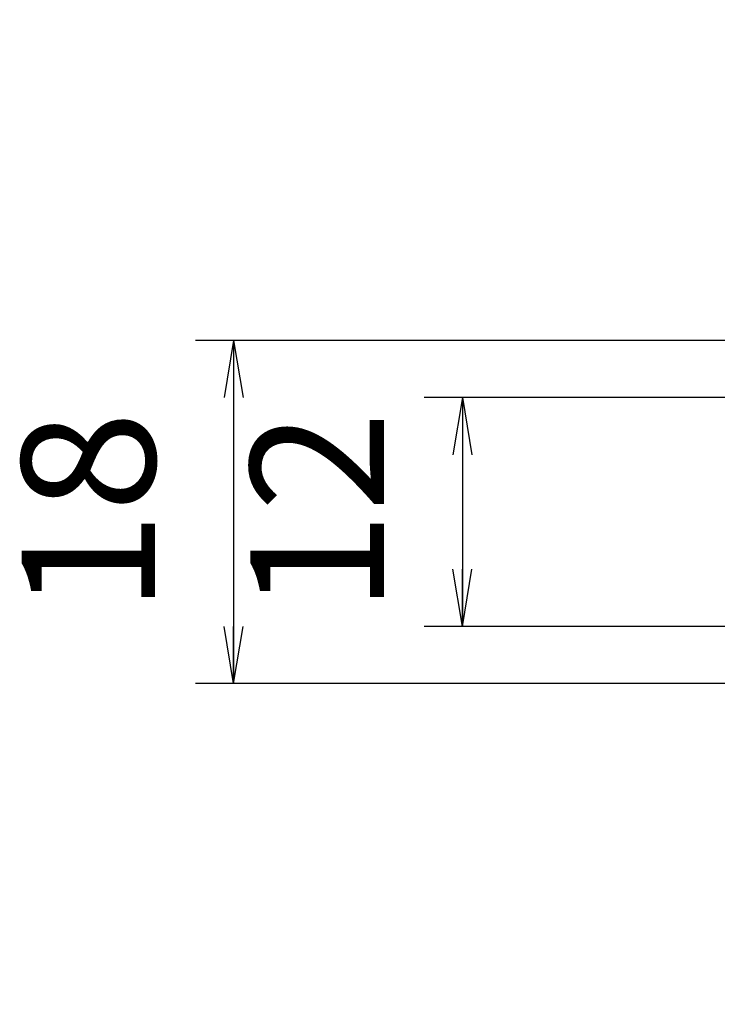
# Model space of a CAD drawing. Extents: x 18 to 402, y 3 to 287.
# Drawn here: x 177 to 213, y 64 to 116 of the extents above; entities that cross this region are included whole.
import ezdxf

# ---------------------------------------------------------------- set-up
doc = ezdxf.new("R2010")
doc.units = 0
doc.header["$LTSCALE"] = 0.25
doc.layers.get('0').update_dxf_attribs({"linetype": 'CONTINUOUS'})
doc.layers.add('2', color=7, linetype='CONTINUOUS')
doc.styles.get("Standard").update_dxf_attribs({"font": 'txt', "bigfont": 'bigfont'})
doc.styles.add('ＭＳ_ゴシック', font='txt')
doc.dimstyles.get("Standard").update_dxf_attribs({"dimtxt": 0.18, "dimasz": 0.18, "dimexe": 0.18, "dimexo": 0.0625, "dimgap": 0.09, "dimtad": 0, "dimtih": 1, "dimtoh": 1, "dimdec": 4, "dimzin": 0, "dimtxsty": 'STANDARD', "dimcen": 0.09, "dimazin": 3, "dimtfac": 1, "dimtdec": 4, "dimtofl": 0, "dimtmove": 0, "dimatfit": 3, "dimtolj": 1, "dimtzin": 0})

# ---------------------------------------------------------------- blocks, each defined once
blk = doc.blocks.new('_OPEN')
at = {"color": 0}
for q in [(-1, 0.167), (-1, -0.167), (-1, 0)]:
    blk.add_line((0, 0), q, dxfattribs=at)
blk = doc.blocks.new('DIM6')
at = {"layer": '2', "color": 7, "linetype": 'CONTINUOUS'}
for p, q in [((214.5, 96), (198, 96)), ((200, 96), (200, 84)), ((214.5, 84), (198, 84))]:
    blk.add_line(p, q, dxfattribs=at)
at = {"layer": '2', "color": 7, "linetype": 'CONTINUOUS', "xscale": 3, "yscale": 3, "zscale": 3}
for p, rotation in [((200, 96), 89.99999999999994), ((200, 84), 269.9999999999999)]:
    blk.add_blockref('_OPEN', p, dxfattribs=dict(at, rotation=rotation))
at = {"layer": '2', "color": 7, "linetype": 'CONTINUOUS', "insert": (198.071, 90), "char_height": 7, "width": 51.66667, "attachment_point": 8, "rotation": 90, "style": 'ＭＳ_ゴシック'}
blk.add_mtext('12', dxfattribs=at)
blk = doc.blocks.new('DIM9')
at = {"layer": '2', "color": 7, "linetype": 'CONTINUOUS'}
for p, q in [((214.5, 99), (186, 99)), ((188, 99), (188, 81)), ((214.5, 81), (186, 81))]:
    blk.add_line(p, q, dxfattribs=at)
at = {"layer": '2', "color": 7, "linetype": 'CONTINUOUS', "xscale": 3, "yscale": 3, "zscale": 3}
for p, rotation in [((188, 99), 89.99999999999991), ((188, 81), 269.9999999999999)]:
    blk.add_blockref('_OPEN', p, dxfattribs=dict(at, rotation=rotation))
at = {"layer": '2', "color": 7, "linetype": 'CONTINUOUS', "insert": (186.071, 90), "char_height": 7, "width": 51.66667, "attachment_point": 8, "rotation": 90, "style": 'ＭＳ_ゴシック'}
blk.add_mtext('18', dxfattribs=at)

msp = doc.modelspace()

# ---------------------------------------------------------------- dimensions: what is measured, and where the dimension line sits
at = {"layer": '2', "color": 7, "linetype": 'CONTINUOUS'}
for base, p1, p2, picture, middle in [((188, 81), (215, 99), (215, 81), 'DIM9', (182.571, 90)), ((200, 84), (215, 96), (215, 84), 'DIM6', (194.571, 90))]:
    dim = msp.add_linear_dim(base=base, p1=p1, p2=p2, angle=270, dimstyle='STANDARD', override={"dimscale": 1, "dimtxt": 7, "dimasz": 3, "dimexe": 2, "dimexo": 0.5, "dimgap": 0, "dimtad": 1, "dimtih": 0, "dimtoh": 0, "dimdec": 2, "dimzin": 8, "dimtxsty": 'ＭＳ_ゴシック', "dimblk1": 'OPEN', "dimblk2": 'OPEN', "dimsah": 1, "dimse1": 0, "dimse2": 0, "dimtix": 0, "dimtofl": 1, "dimtmove": 2, "dimatfit": 2, "dimtzin": 8}, dxfattribs=at)
    dim.commit()
    dim.dimension.update_dxf_attribs({"geometry": picture, "text_midpoint": middle, "dimtype": 160, "text_rotation": 90})

doc.saveas('drawing.dxf')
